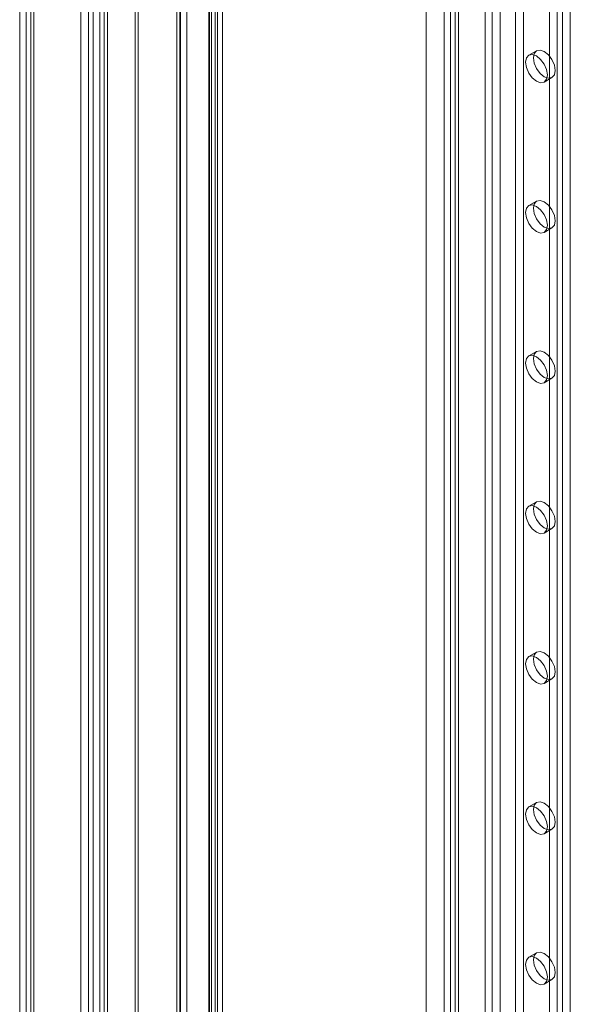
# Model space of a CAD drawing. Units: millimetres. Extents: x 0 to 420, y 0 to 297.
# Drawn here: x 271 to 283, y 150 to 172 of the extents above; entities that cross this region are included whole.
import ezdxf

# ---------------------------------------------------------------- set-up
doc = ezdxf.new("R2010")
doc.units = ezdxf.units.MM

msp = doc.modelspace()

# ---------------------------------------------------------------- linework, layer by layer
at = {"color": 7, "linetype": 'Continuous', "lineweight": 0}
for p, q in [((272.554, 129.18), (272.554, 253.294)), ((272.731, 129.078), (272.731, 253.192)), ((272.408, 252.95), (272.408, 129.117)), ((272.658, 252.95), (272.658, 129.117)), ((272.731, 252.707), (272.731, 129.155)), ((272.554, 252.605), (272.554, 129.053)), ((272.126, 129.155), (272.126, 252.045)), ((272.303, 129.053), (272.303, 251.943)), ((270.743, 251.127), (270.743, 128.236)), ((270.889, 251.33), (270.889, 128.441)), ((270.993, 251.127), (270.993, 128.236)), ((271.066, 128.339), (271.066, 251.228)), ((270.889, 250.922), (270.889, 128.033)), ((271.066, 251.024), (271.066, 128.135)), ((273.356, 129.655), (273.356, 248.015)), ((275.218, 248.073), (275.218, 130.918)), ((273.421, 129.515), (273.421, 247.875)), ((275.021, 130.683), (275.021, 247.839)), ((275.041, 247.971), (275.041, 130.815)), ((275.085, 130.754), (275.085, 247.91)), ((275.335, 130.754), (275.335, 247.91)), ((274.302, 130.201), (274.302, 247.761)), ((274.367, 247.622), (274.367, 130.061)), ((274.381, 247.734), (274.381, 130.271)), ((274.524, 247.616), (274.524, 130.152)), ((275.165, 130.565), (275.165, 247.721)), ((281.437, 242.247), (281.437, 127.931)), ((282.144, 127.931), (282.144, 242.247)), ((281.614, 242.145), (281.614, 127.829)), ((281.967, 127.829), (281.967, 242.145)), ((280.494, 241.703), (280.494, 127.387)), ((280.671, 127.285), (280.671, 241.601)), ((283.028, 127.217), (283.028, 241.533)), ((283.205, 127.319), (283.205, 241.635)), ((280.347, 241.499), (280.347, 127.183)), ((280.597, 241.499), (280.597, 127.183)), ((280.671, 241.397), (280.671, 127.081)), ((280.494, 241.295), (280.494, 126.979)), ((279.945, 182.843), (279.945, 126.815)), ((281.278, 126.815), (281.278, 182.843)), ((282.733, 136.914), (282.733, 180.122)), ((282.91, 137.016), (282.91, 180.224)), ((282.44, 171.511), (282.263, 171.409)), ((282.613, 170.803), (282.79, 170.905)), ((282.44, 168.109), (282.263, 168.007)), ((282.613, 167.401), (282.79, 167.503)), ((282.44, 164.707), (282.263, 164.605)), ((282.613, 163.998), (282.79, 164.1)), ((282.44, 161.304), (282.263, 161.202)), ((282.613, 160.596), (282.79, 160.698)), ((282.44, 157.902), (282.263, 157.8)), ((282.613, 157.194), (282.79, 157.296)), ((282.44, 154.5), (282.263, 154.398)), ((282.613, 153.792), (282.79, 153.894)), ((282.44, 151.098), (282.263, 150.996)), ((282.613, 150.389), (282.79, 150.491))]:
    msp.add_line(p, q, dxfattribs=at)
at = {"color": 7, "linetype": 'Continuous', "lineweight": 0, "flags": 128}
for points in [[(282.686, 170.963), (282.667, 170.865), (282.613, 170.803), (282.533, 170.787), (282.438, 170.82), (282.344, 170.897), (282.263, 171.005), (282.21, 171.129), (282.191, 171.249), (282.21, 171.347), (282.263, 171.409), (282.344, 171.425), (282.438, 171.392), (282.533, 171.315), (282.613, 171.207), (282.667, 171.083), (282.686, 170.963)], [(282.863, 171.065), (282.844, 170.967), (282.79, 170.905), (282.71, 170.889), (282.615, 170.922), (282.521, 170.999), (282.44, 171.107), (282.387, 171.231), (282.368, 171.351), (282.387, 171.449), (282.44, 171.511), (282.521, 171.527), (282.615, 171.494), (282.71, 171.417), (282.79, 171.309), (282.844, 171.185), (282.863, 171.065)], [(282.686, 167.561), (282.667, 167.462), (282.613, 167.401), (282.533, 167.385), (282.438, 167.418), (282.344, 167.494), (282.263, 167.603), (282.21, 167.726), (282.191, 167.847), (282.21, 167.945), (282.263, 168.007), (282.344, 168.022), (282.438, 167.989), (282.533, 167.913), (282.613, 167.805), (282.667, 167.681), (282.686, 167.561)], [(282.863, 167.663), (282.844, 167.564), (282.79, 167.503), (282.71, 167.487), (282.615, 167.52), (282.521, 167.596), (282.44, 167.705), (282.387, 167.828), (282.368, 167.949), (282.387, 168.047), (282.44, 168.109), (282.521, 168.124), (282.615, 168.092), (282.71, 168.015), (282.79, 167.907), (282.844, 167.783), (282.863, 167.663)], [(282.863, 164.261), (282.844, 164.162), (282.79, 164.1), (282.71, 164.085), (282.615, 164.118), (282.521, 164.194), (282.44, 164.302), (282.387, 164.426), (282.368, 164.546), (282.387, 164.645), (282.44, 164.707), (282.521, 164.722), (282.615, 164.689), (282.71, 164.613), (282.79, 164.505), (282.844, 164.381), (282.863, 164.261)], [(282.686, 164.159), (282.667, 164.06), (282.613, 163.998), (282.533, 163.983), (282.438, 164.016), (282.344, 164.092), (282.263, 164.2), (282.21, 164.324), (282.191, 164.444), (282.21, 164.543), (282.263, 164.605), (282.344, 164.62), (282.438, 164.587), (282.533, 164.511), (282.613, 164.402), (282.667, 164.279), (282.686, 164.159)], [(282.863, 160.858), (282.844, 160.76), (282.79, 160.698), (282.71, 160.683), (282.615, 160.715), (282.521, 160.792), (282.44, 160.9), (282.387, 161.024), (282.368, 161.144), (282.387, 161.243), (282.44, 161.304), (282.521, 161.32), (282.615, 161.287), (282.71, 161.211), (282.79, 161.102), (282.844, 160.979), (282.863, 160.858)], [(282.686, 160.756), (282.667, 160.658), (282.613, 160.596), (282.533, 160.58), (282.438, 160.613), (282.344, 160.69), (282.263, 160.798), (282.21, 160.922), (282.191, 161.042), (282.21, 161.141), (282.263, 161.202), (282.344, 161.218), (282.438, 161.185), (282.533, 161.109), (282.613, 161), (282.667, 160.877), (282.686, 160.756)], [(282.686, 157.354), (282.667, 157.256), (282.613, 157.194), (282.533, 157.178), (282.438, 157.211), (282.344, 157.288), (282.263, 157.396), (282.21, 157.52), (282.191, 157.64), (282.21, 157.738), (282.263, 157.8), (282.344, 157.816), (282.438, 157.783), (282.533, 157.706), (282.613, 157.598), (282.667, 157.474), (282.686, 157.354)], [(282.863, 157.456), (282.844, 157.358), (282.79, 157.296), (282.71, 157.28), (282.615, 157.313), (282.521, 157.39), (282.44, 157.498), (282.387, 157.622), (282.368, 157.742), (282.387, 157.84), (282.44, 157.902), (282.521, 157.918), (282.615, 157.885), (282.71, 157.808), (282.79, 157.7), (282.844, 157.576), (282.863, 157.456)], [(282.686, 153.952), (282.667, 153.853), (282.613, 153.792), (282.533, 153.776), (282.438, 153.809), (282.344, 153.885), (282.263, 153.994), (282.21, 154.117), (282.191, 154.238), (282.21, 154.336), (282.263, 154.398), (282.344, 154.413), (282.438, 154.38), (282.533, 154.304), (282.613, 154.196), (282.667, 154.072), (282.686, 153.952)], [(282.863, 154.054), (282.844, 153.955), (282.79, 153.894), (282.71, 153.878), (282.615, 153.911), (282.521, 153.987), (282.44, 154.096), (282.387, 154.219), (282.368, 154.34), (282.387, 154.438), (282.44, 154.5), (282.521, 154.515), (282.615, 154.482), (282.71, 154.406), (282.79, 154.298), (282.844, 154.174), (282.863, 154.054)], [(282.863, 150.652), (282.844, 150.553), (282.79, 150.491), (282.71, 150.476), (282.615, 150.509), (282.521, 150.585), (282.44, 150.693), (282.387, 150.817), (282.368, 150.937), (282.387, 151.036), (282.44, 151.098), (282.521, 151.113), (282.615, 151.08), (282.71, 151.004), (282.79, 150.896), (282.844, 150.772), (282.863, 150.652)], [(282.686, 150.55), (282.667, 150.451), (282.613, 150.389), (282.533, 150.374), (282.438, 150.407), (282.344, 150.483), (282.263, 150.591), (282.21, 150.715), (282.191, 150.835), (282.21, 150.934), (282.263, 150.996), (282.344, 151.011), (282.438, 150.978), (282.533, 150.902), (282.613, 150.793), (282.667, 150.67), (282.686, 150.55)]]:
    msp.add_lwpolyline(points, dxfattribs=at)

doc.saveas('drawing.dxf')
